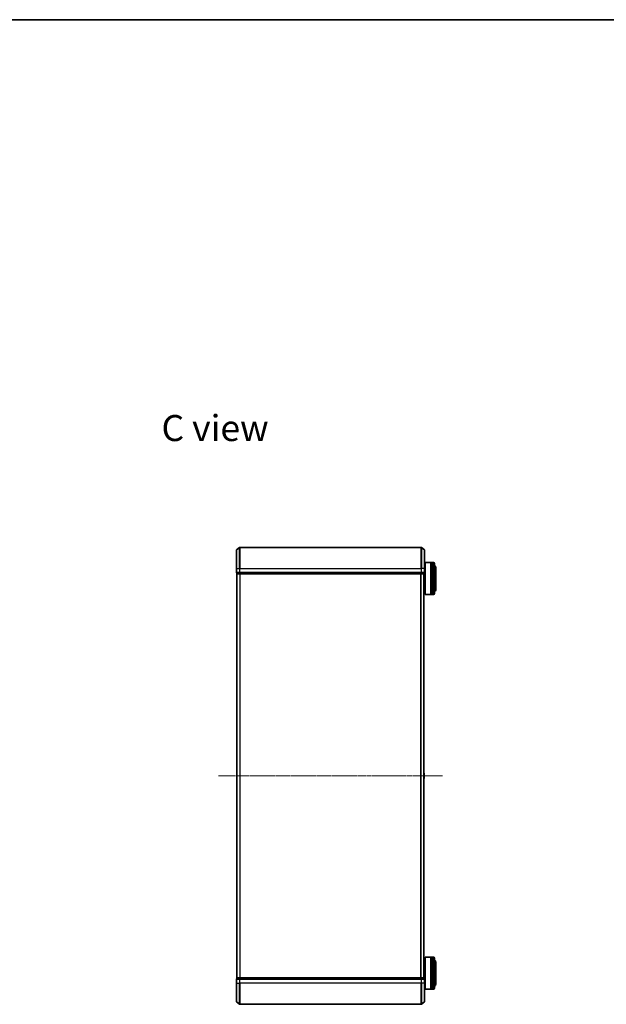
# Model space of a CAD drawing. Units: millimetres. Extents: x 7 to 9050, y 4 to 1971.
# Drawn here: x 1668 to 2220, y 1044 to 1971 of the extents above; entities that cross this region are included whole.
import ezdxf

# ---------------------------------------------------------------- set-up
doc = ezdxf.new("R2010")
doc.units = ezdxf.units.MM
doc.header["$LTSCALE"] = 0.5
doc.linetypes.add('CHAIN', pattern=[0.3543, 0.2362, -0.0295, 0.0591, -0.0295])
for name, color, linetype, lineweight in [('Border (ISO)', 7, 'Continuous', 35), ('Centerline (ISO)', 131, 'Continuous', 18), ('Symbol (ISO)', 7, 'Continuous', 18), ('Visible (ISO)', 7, 'Continuous', 35), ('Visible Narrow (ISO)', 7, 'Continuous', 25)]:
    doc.layers.add(name, color=color, linetype=linetype, lineweight=lineweight)
doc.styles.add('Note Text (TK)', font='MS PGothic.ttf')

# ---------------------------------------------------------------- blocks, each defined once
blk = doc.blocks.new('Borders tk図枠')
at = {"layer": 'Border (ISO)'}
blk.add_line((14.5, 289), (405.5, 289), dxfattribs=at)

msp = doc.modelspace()

# ---------------------------------------------------------------- linework, layer by layer
at = {"layer": 'Centerline (ISO)', "linetype": 'CHAIN', "ltscale": 23.990969}
msp.add_line((1854.9958, 1259.397), (2065.7799, 1259.397), dxfattribs=at)
at = {"layer": 'Visible (ISO)'}
for p, q in [((1871.9958, 1471.987), (1874.8044, 1474.3275)), ((2045.7792, 1474.397), (1874.9964, 1474.397)), ((2048.7799, 1471.987), (2045.9713, 1474.3275)), ((1871.8878, 1454.397), (1871.8878, 1471.7565)), ((2048.8878, 1471.7565), (2048.8878, 1454.397)), ((2048.8878, 1457.097), (2049.3878, 1457.097)), ((2049.3878, 1459.897), (2049.5878, 1460.097)), ((2049.3878, 1430.297), (2049.3878, 1459.897)), ((2049.5878, 1460.097), (2049.5878, 1430.097)), ((2049.5878, 1460.097), (2054.7878, 1460.097)), ((2054.7878, 1460.097), (2054.7878, 1430.097)), ((2055.0878, 1459.897), (2054.7878, 1459.897)), ((2055.0878, 1430.097), (2055.0878, 1460.097)), ((2055.0878, 1460.097), (2056.0878, 1460.097)), ((2056.0878, 1460.097), (2056.0878, 1430.097)), ((2056.3878, 1459.897), (2056.0878, 1459.897)), ((2056.3878, 1430.097), (2056.3878, 1460.097)), ((2056.3878, 1460.097), (2057.3878, 1460.097)), ((2058.3878, 1459.097), (2058.3878, 1431.097)), ((2059.3878, 1434.597), (2059.3878, 1455.597)), ((1871.8878, 1454.397), (1871.8878, 1450.697)), ((1872.1878, 1450.397), (1872.1878, 1449.697)), ((1872.1878, 1450.397), (1872.2958, 1450.397)), ((1874.913, 1450.397), (1872.2958, 1450.397)), ((1872.3878, 1449.397), (1872.4878, 1449.397)), ((1872.3878, 1449.397), (1872.3878, 1069.397)), ((1872.4878, 1449.397), (1875.1051, 1449.397)), ((1874.913, 1450.397), (1874.9964, 1450.397)), ((1874.9964, 1450.397), (1875.1051, 1450.397)), ((2045.6706, 1450.397), (1875.1051, 1450.397)), ((1875.1051, 1449.397), (2045.6706, 1449.397)), ((2045.6706, 1450.397), (2045.7792, 1450.397)), ((2045.6706, 1449.397), (2048.2878, 1449.397)), ((2045.7792, 1450.397), (2045.8627, 1450.397)), ((2048.4799, 1450.397), (2045.8627, 1450.397)), ((2048.2878, 1449.397), (2048.3878, 1449.397)), ((2048.3878, 1069.397), (2048.3878, 1449.397)), ((2048.4799, 1450.397), (2048.5878, 1450.397)), ((2048.5878, 1449.697), (2048.5878, 1450.397)), ((2048.8878, 1450.697), (2048.8878, 1454.397)), ((2048.3878, 1433.097), (2049.3878, 1433.097)), ((2049.3878, 1430.297), (2049.5878, 1430.097)), ((2049.5878, 1430.097), (2054.7878, 1430.097)), ((2055.0878, 1430.297), (2054.7878, 1430.297)), ((2055.0878, 1430.097), (2056.0878, 1430.097)), ((2056.3878, 1430.297), (2056.0878, 1430.297)), ((2056.3878, 1430.097), (2057.3878, 1430.097)), ((1872.1878, 1261.5385), (1872.1878, 1257.2556)), ((1872.2788, 1261.7062), (1872.3878, 1261.777)), ((2048.4968, 1261.7062), (2048.3878, 1261.777)), ((2048.5878, 1257.2556), (2048.5878, 1261.5385)), ((1872.2788, 1257.0879), (1872.3878, 1257.017)), ((2048.4968, 1257.0879), (2048.3878, 1257.017)), ((2048.3878, 1085.697), (2049.3878, 1085.697)), ((2049.3878, 1088.497), (2049.5878, 1088.697)), ((2049.3878, 1058.897), (2049.3878, 1088.497)), ((2049.5878, 1088.697), (2049.5878, 1058.697)), ((2049.5878, 1088.697), (2054.7878, 1088.697)), ((2054.7878, 1088.697), (2054.7878, 1058.697)), ((2055.0878, 1088.497), (2054.7878, 1088.497)), ((2055.0878, 1058.697), (2055.0878, 1088.697)), ((2055.0878, 1088.697), (2056.0878, 1088.697)), ((2056.0878, 1088.697), (2056.0878, 1058.697)), ((2056.3878, 1088.497), (2056.0878, 1088.497)), ((2056.3878, 1058.697), (2056.3878, 1088.697)), ((2056.3878, 1088.697), (2057.3878, 1088.697)), ((2058.3878, 1087.697), (2058.3878, 1059.697)), ((2059.3878, 1063.197), (2059.3878, 1084.197)), ((1871.8878, 1068.097), (1871.8878, 1064.397)), ((1872.1878, 1069.097), (1872.1878, 1068.397)), ((1872.2958, 1068.397), (1872.1878, 1068.397)), ((1872.2958, 1068.397), (1874.913, 1068.397)), ((1872.4878, 1069.397), (1872.3878, 1069.397)), ((1875.1051, 1069.397), (1872.4878, 1069.397)), ((1874.9964, 1068.397), (1874.913, 1068.397)), ((1875.1051, 1068.397), (1874.9964, 1068.397)), ((2045.6706, 1069.397), (1875.1051, 1069.397)), ((1875.1051, 1068.397), (2045.6706, 1068.397)), ((2048.2878, 1069.397), (2045.6706, 1069.397)), ((2045.7792, 1068.397), (2045.6706, 1068.397)), ((2045.8627, 1068.397), (2045.7792, 1068.397)), ((2045.8627, 1068.397), (2048.4799, 1068.397)), ((2048.3878, 1069.397), (2048.2878, 1069.397)), ((2048.5878, 1068.397), (2048.4799, 1068.397)), ((2048.5878, 1068.397), (2048.5878, 1069.097)), ((2048.8878, 1064.397), (2048.8878, 1068.097)), ((1871.8878, 1047.0375), (1871.8878, 1064.397)), ((2048.8878, 1064.397), (2048.8878, 1047.0375)), ((2048.8878, 1061.697), (2049.3878, 1061.697)), ((2049.3878, 1058.897), (2049.5878, 1058.697)), ((2049.5878, 1058.697), (2054.7878, 1058.697)), ((2055.0878, 1058.897), (2054.7878, 1058.897)), ((2055.0878, 1058.697), (2056.0878, 1058.697)), ((2056.3878, 1058.897), (2056.0878, 1058.897)), ((2056.3878, 1058.697), (2057.3878, 1058.697)), ((1871.9958, 1046.8071), (1874.8044, 1044.4665)), ((1874.9964, 1044.397), (2045.7792, 1044.397)), ((2048.7799, 1046.8071), (2045.9713, 1044.4665))]:
    msp.add_line(p, q, dxfattribs=at)
for centre, radius, start, end in [((1874.9964, 1474.097), 0.3, 90, 129.8055711), ((2045.7792, 1474.097), 0.3, 50.1944289, 90), ((1872.1878, 1471.7565), 0.3, 129.8055711, 180), ((2048.5878, 1471.7565), 0.3, 0, 50.1944289), ((2057.3878, 1459.097), 1, 0, 90), ((2057.3878, 1455.597), 2, 0, 60), ((1872.1878, 1450.697), 0.3, 180, 270), ((1872.4878, 1449.697), 0.3, 180, 270), ((2048.2878, 1449.697), 0.3, 270, 0), ((2048.5878, 1450.697), 0.3, 270, 0), ((2057.3878, 1431.097), 1, 270, 0), ((2057.3878, 1434.597), 2, 300, 0), ((1872.3878, 1261.5385), 0.2, 123.0238676, 180), ((2048.3878, 1261.5385), 0.2, 0, 56.9761324), ((1872.3878, 1257.2556), 0.2, 180, 236.9761324), ((2048.3878, 1257.2556), 0.2, 303.0238676, 0), ((2057.3878, 1087.697), 1, 0, 90), ((2057.3878, 1084.197), 2, 0, 60), ((1872.1878, 1068.097), 0.3, 90, 180), ((1872.4878, 1069.097), 0.3, 90, 180), ((2048.2878, 1069.097), 0.3, 0, 90), ((2048.5878, 1068.097), 0.3, 0, 90), ((2057.3878, 1059.697), 1, 270, 0), ((2057.3878, 1063.197), 2, 300, 0), ((1872.1878, 1047.0375), 0.3, 180, 230.1944289), ((1874.9964, 1044.697), 0.3, 230.1944289, 270), ((2045.7792, 1044.697), 0.3, 270, 309.8055711), ((2048.5878, 1047.0375), 0.3, 309.8055711, 0)]:
    msp.add_arc(centre, radius, start, end, dxfattribs=at)
at = {"layer": 'Visible Narrow (ISO)'}
for p, q in [((1874.8044, 1454.397), (1874.8044, 1474.3275)), ((1874.9964, 1474.397), (1874.9964, 1454.397)), ((2045.7792, 1454.397), (2045.7792, 1474.397)), ((2045.9713, 1474.3275), (2045.9713, 1454.397)), ((1871.9958, 1471.987), (1871.9958, 1454.397)), ((2048.7799, 1454.397), (2048.7799, 1471.987)), ((2057.3878, 1430.097), (2057.3878, 1460.097)), ((1871.9958, 1454.397), (1871.8878, 1454.397)), ((1871.8878, 1450.697), (1871.9958, 1450.697)), ((1871.9958, 1450.697), (1871.9958, 1454.397)), ((1871.9958, 1454.397), (1874.8044, 1454.397)), ((1874.8044, 1450.697), (1871.9958, 1450.697)), ((1872.1878, 1449.697), (1872.2958, 1449.697)), ((1872.2958, 1449.697), (1872.2958, 1450.397)), ((1874.913, 1449.697), (1872.2958, 1449.697)), ((1872.4958, 1069.397), (1872.4958, 1449.397)), ((1874.8044, 1454.397), (1874.8044, 1450.697)), ((1874.8044, 1454.397), (1874.9964, 1454.397)), ((1874.8044, 1450.697), (1874.9964, 1450.697)), ((1874.913, 1450.397), (1874.913, 1449.697)), ((1874.913, 1449.697), (1875.1051, 1449.697)), ((1874.9964, 1450.697), (1874.9964, 1454.397)), ((1874.9964, 1454.397), (2045.7792, 1454.397)), ((1874.9964, 1450.397), (1874.9964, 1450.697)), ((2045.7792, 1450.697), (1874.9964, 1450.697)), ((1875.1051, 1449.697), (1875.1051, 1450.397)), ((2045.6706, 1449.697), (1875.1051, 1449.697)), ((1875.1051, 1449.397), (1875.1051, 1449.697)), ((1875.3044, 1449.397), (1875.3044, 1069.397)), ((1875.4964, 1069.397), (1875.4964, 1449.397)), ((2045.2792, 1449.397), (2045.2792, 1069.397)), ((2045.4713, 1069.397), (2045.4713, 1449.397)), ((2045.6706, 1450.397), (2045.6706, 1449.697)), ((2045.6706, 1449.697), (2045.6706, 1449.397)), ((2045.6706, 1449.697), (2045.8627, 1449.697)), ((2045.7792, 1454.397), (2045.7792, 1450.697)), ((2045.9713, 1454.397), (2045.7792, 1454.397)), ((2045.7792, 1450.697), (2045.7792, 1450.397)), ((2045.7792, 1450.697), (2045.9713, 1450.697)), ((2045.8627, 1449.697), (2045.8627, 1450.397)), ((2048.4799, 1449.697), (2045.8627, 1449.697)), ((2045.9713, 1450.697), (2045.9713, 1454.397)), ((2048.7799, 1454.397), (2045.9713, 1454.397)), ((2048.7799, 1450.697), (2045.9713, 1450.697)), ((2048.2799, 1449.397), (2048.2799, 1069.397)), ((2048.4799, 1450.397), (2048.4799, 1449.697)), ((2048.4799, 1449.697), (2048.5878, 1449.697)), ((2048.7799, 1454.397), (2048.7799, 1450.697)), ((2048.7799, 1454.397), (2048.8878, 1454.397)), ((2048.7799, 1450.697), (2048.8878, 1450.697)), ((1872.2788, 1261.7062), (1872.2788, 1257.0879)), ((2048.4968, 1257.0879), (2048.4968, 1261.7062)), ((2057.3878, 1058.697), (2057.3878, 1088.697)), ((1871.9958, 1068.097), (1871.8878, 1068.097)), ((1871.9958, 1064.397), (1871.9958, 1068.097)), ((1871.9958, 1068.097), (1874.8044, 1068.097)), ((1872.2958, 1069.097), (1872.1878, 1069.097)), ((1872.2958, 1069.097), (1874.913, 1069.097)), ((1872.2958, 1068.397), (1872.2958, 1069.097)), ((1874.8044, 1068.097), (1874.8044, 1064.397)), ((1874.9964, 1068.097), (1874.8044, 1068.097)), ((1875.1051, 1069.097), (1874.913, 1069.097)), ((1874.913, 1069.097), (1874.913, 1068.397)), ((1874.9964, 1068.097), (1874.9964, 1068.397)), ((1874.9964, 1064.397), (1874.9964, 1068.097)), ((1874.9964, 1068.097), (2045.7792, 1068.097)), ((1875.1051, 1069.097), (1875.1051, 1069.397)), ((1875.1051, 1069.097), (2045.6706, 1069.097)), ((1875.1051, 1068.397), (1875.1051, 1069.097)), ((2045.6706, 1069.397), (2045.6706, 1069.097)), ((2045.8627, 1069.097), (2045.6706, 1069.097)), ((2045.6706, 1069.097), (2045.6706, 1068.397)), ((2045.7792, 1068.397), (2045.7792, 1068.097)), ((2045.7792, 1068.097), (2045.7792, 1064.397)), ((2045.9713, 1068.097), (2045.7792, 1068.097)), ((2045.8627, 1069.097), (2048.4799, 1069.097)), ((2045.8627, 1068.397), (2045.8627, 1069.097)), ((2045.9713, 1064.397), (2045.9713, 1068.097)), ((2045.9713, 1068.097), (2048.7799, 1068.097)), ((2048.5878, 1069.097), (2048.4799, 1069.097)), ((2048.4799, 1069.097), (2048.4799, 1068.397)), ((2048.7799, 1068.097), (2048.7799, 1064.397)), ((2048.8878, 1068.097), (2048.7799, 1068.097)), ((1871.9958, 1064.397), (1871.8878, 1064.397)), ((1871.9958, 1064.397), (1871.9958, 1046.8071)), ((1871.9958, 1064.397), (1874.8044, 1064.397)), ((1874.8044, 1064.397), (1874.9964, 1064.397)), ((1874.8044, 1044.4665), (1874.8044, 1064.397)), ((1874.9964, 1064.397), (1874.9964, 1044.397)), ((2045.7792, 1064.397), (1874.9964, 1064.397)), ((2045.9713, 1064.397), (2045.7792, 1064.397)), ((2045.7792, 1044.397), (2045.7792, 1064.397)), ((2045.9713, 1064.397), (2045.9713, 1044.4665)), ((2048.7799, 1064.397), (2045.9713, 1064.397)), ((2048.7799, 1064.397), (2048.8878, 1064.397)), ((2048.7799, 1046.8071), (2048.7799, 1064.397))]:
    msp.add_line(p, q, dxfattribs=at)
for centre, major_axis, start_param, end_param in [((1872.1878, 1450.697), (0, -0.3), 4.71238898, 6.28318531), ((1872.4878, 1449.697), (0, -0.3), 4.71238898, 6.28318531), ((1874.9964, 1450.697), (0, -0.3), 4.71238898, 6.28318531), ((1875.1051, 1449.697), (0, -0.3), 4.71238898, 6.28318531), ((2045.6706, 1449.697), (0, -0.3), 0, 1.57079633), ((2045.7792, 1450.697), (0, -0.3), 0, 1.57079633), ((2048.2878, 1449.697), (0, -0.3), 0, 1.57079633), ((2048.5878, 1450.697), (0, -0.3), 0, 1.57079633), ((1872.1878, 1068.097), (0, 0.3), 0, 1.57079633), ((1872.4878, 1069.097), (0, 0.3), 0, 1.57079633), ((1874.9964, 1068.097), (0, 0.3), 0, 1.57079633), ((1875.1051, 1069.097), (0, 0.3), 0, 1.57079633), ((2045.6706, 1069.097), (0, 0.3), 4.71238898, 6.28318531), ((2045.7792, 1068.097), (0, 0.3), 4.71238898, 6.28318531), ((2048.2878, 1069.097), (0, 0.3), 4.71238898, 6.28318531), ((2048.5878, 1068.097), (0, 0.3), 4.71238898, 6.28318531)]:
    msp.add_ellipse(centre, major_axis=major_axis, ratio=0.6401844, start_param=start_param, end_param=end_param, dxfattribs=at)

# ---------------------------------------------------------------- block references
at = {"xscale": 7, "yscale": 7, "zscale": 7}
msp.add_blockref('Borders tk図枠', (111.25, -52), dxfattribs=at)

# ---------------------------------------------------------------- texts
at = {"layer": 'Symbol (ISO)', "color": 7, "insert": (1801.454, 1586.7091), "char_height": 24.5, "attachment_point": 4, "line_spacing_factor": 1.5, "style": 'Note Text (TK)'}
msp.add_mtext('\\fMS PGothic|b0|i0;{\\H24.5000;C view}', dxfattribs=at)

doc.saveas('drawing.dxf')
